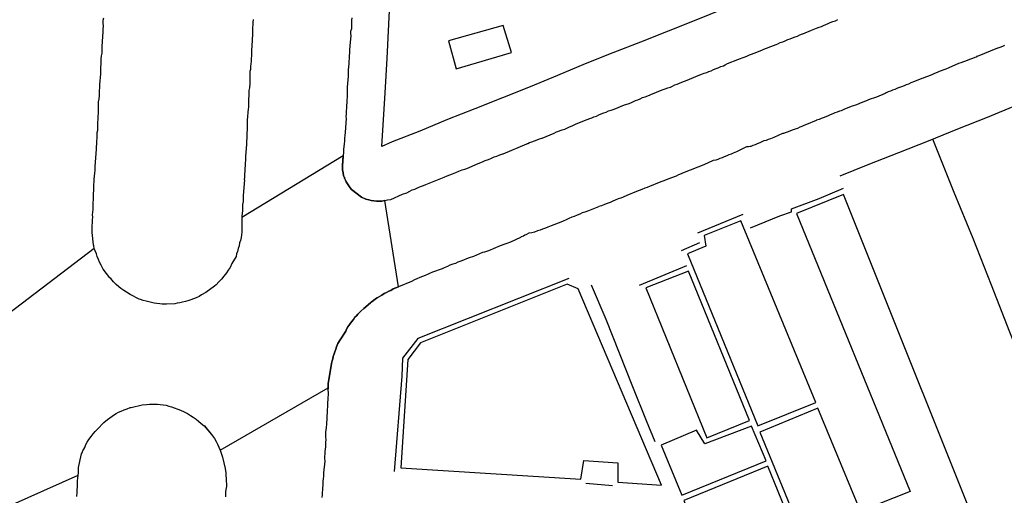
# Model space of a CAD drawing. Units: millimetres. Extents: x 173492 to 176007, y 1665949 to 1668726.
# Drawn here: x 175519 to 175617, y 1667992 to 1668039 of the extents above; entities that cross this region are included whole.
import ezdxf

# ---------------------------------------------------------------- set-up
doc = ezdxf.new("R2010")
doc.units = ezdxf.units.MM
doc.header["$MEASUREMENT"] = 0
for name, color, linetype in [('V-CANTEIRO', 102, 'Continuous'), ('V-CRUZAMENTO', 1, 'Continuous'), ('V-EDIFICACAO', 2, 'Continuous'), ('V-LOTE', 1, 'Continuous'), ('V-QUADRA', 2, 'Continuous'), ('V-TESTADA', 5, 'Continuous')]:
    doc.layers.add(name, color=color, linetype=linetype)

msp = doc.modelspace()

# ---------------------------------------------------------------- linework, layer by layer
at = {"layer": 'V-CANTEIRO'}
for points in [[(175542.32, 1668039.35), (175542.28, 1668039.05), (175542.28, 1668038.8), (175542.24, 1668038.54), (175542.24, 1668038.24), (175542.24, 1668037.99), (175542.24, 1668037.88), (175542.17, 1668036.71), (175542.15, 1668036.28), (175542.15, 1668036.03), (175542.13, 1668035.73), (175542.11, 1668035.47), (175542.11, 1668035.18), (175542.09, 1668034.92), (175542.06, 1668034.66), (175542.04, 1668034.37), (175541.98, 1668034.17), (175541.98, 1668032.96), (175541.94, 1668032.53), (175541.89, 1668032.28), (175541.89, 1668032.02), (175541.89, 1668031.72), (175541.85, 1668031.43), (175541.85, 1668031.13), (175541.85, 1668030.87), (175541.83, 1668030.57), (175541.81, 1668030.42), (175541.72, 1668029.3), (175541.72, 1668028.87), (175541.72, 1668028.57), (175541.7, 1668028.32), (175541.68, 1668028.06), (175541.68, 1668027.76), (175541.68, 1668027.51), (175541.66, 1668027.21), (175541.64, 1668026.95), (175541.64, 1668026.89), (175541.55, 1668025.72), (175541.53, 1668025.29), (175541.51, 1668025.04), (175541.51, 1668024.78), (175541.49, 1668024.48), (175541.47, 1668024.23), (175541.43, 1668023.93), (175541.43, 1668023.67), (175541.41, 1668023.37), (175541.43, 1668023.35), (175541.34, 1668022.18), (175541.3, 1668021.75), (175541.3, 1668021.46), (175541.3, 1668021.2), (175541.26, 1668020.9), (175541.26, 1668020.6), (175541.26, 1668020.31), (175541.21, 1668020.01), (175541.19, 1668019.75), (175541.17, 1668019.6), (175541.17, 1668018.56), (175541.17, 1668018.13), (175541.13, 1668017.88), (175541.11, 1668017.62), (175541.04, 1668017.32), (175540.96, 1668017.07), (175540.91, 1668016.77), (175540.83, 1668016.51), (175540.74, 1668016.22), (175540.66, 1668015.96), (175540.62, 1668015.72), (175540.19, 1668015), (175540, 1668014.6), (175539.83, 1668014.34), (175539.64, 1668014.08), (175539.4, 1668013.76), (175539.15, 1668013.46), (175538.87, 1668013.19), (175538.61, 1668012.89), (175538.47, 1668012.74), (175537.6, 1668012.12), (175537.17, 1668011.89), (175536.91, 1668011.72), (175536.62, 1668011.59), (175536.36, 1668011.48), (175536.1, 1668011.4), (175535.81, 1668011.29), (175535.55, 1668011.23), (175535.25, 1668011.14), (175535, 1668011.1), (175534.74, 1668011.05), (175534.51, 1668010.99), (175533.68, 1668010.97), (175533.25, 1668010.97), (175532.99, 1668010.99), (175532.7, 1668011.03), (175532.44, 1668011.05), (175532.18, 1668011.12), (175531.89, 1668011.18), (175531.63, 1668011.27), (175531.63, 1668011.27), (175531.33, 1668011.33), (175531.08, 1668011.42), (175530.93, 1668011.44), (175530.05, 1668011.93), (175529.67, 1668012.14), (175529.41, 1668012.31), (175529.12, 1668012.53), (175528.92, 1668012.7), (175528.65, 1668012.93), (175528.39, 1668013.19), (175528.11, 1668013.53), (175528.03, 1668013.59), (175527.36, 1668014.45), (175527.15, 1668014.85), (175526.98, 1668015.15), (175526.88, 1668015.41), (175526.75, 1668015.7), (175526.68, 1668015.96), (175526.56, 1668016.26), (175526.47, 1668016.51), (175526.43, 1668016.77), (175526.39, 1668016.87), (175526.26, 1668018.09), (175526.26, 1668018.52), (175526.26, 1668018.81), (175526.3, 1668019.07), (175526.3, 1668019.37), (175526.32, 1668019.62), (175526.3, 1668019.88), (175526.32, 1668020.14), (175526.34, 1668020.39), (175526.35, 1668020.54), (175526.38, 1668021.92), (175526.41, 1668022.35), (175526.43, 1668022.65), (175526.43, 1668022.9), (175526.45, 1668023.16), (175526.47, 1668023.42), (175526.49, 1668023.71), (175526.51, 1668024.01), (175526.54, 1668024.27), (175526.56, 1668024.57), (175526.56, 1668024.67), (175526.66, 1668025.97), (175526.68, 1668026.4), (175526.68, 1668026.65), (175526.71, 1668026.95), (175526.73, 1668027.25), (175526.75, 1668027.51), (175526.77, 1668027.8), (175526.77, 1668028.06), (175526.81, 1668028.32), (175526.81, 1668028.57), (175526.81, 1668028.83), (175526.82, 1668028.93), (175526.9, 1668030.15), (175526.9, 1668030.57), (175526.9, 1668030.87), (175526.9, 1668031.13), (175526.94, 1668031.43), (175526.98, 1668031.72), (175526.98, 1668031.98), (175527, 1668032.28), (175527.02, 1668032.53), (175527.02, 1668032.79), (175527.03, 1668032.85), (175527.11, 1668033.94), (175527.11, 1668034.32), (175527.13, 1668034.58), (175527.15, 1668034.88), (175527.15, 1668035.13), (175527.17, 1668035.43), (175527.19, 1668035.73), (175527.24, 1668035.99), (175527.24, 1668036.28), (175527.26, 1668036.54), (175527.24, 1668036.64), (175527.32, 1668037.65), (175527.36, 1668038.07), (175527.36, 1668038.37), (175527.39, 1668038.67), (175527.36, 1668038.97), (175527.36, 1668039.27), (175527.41, 1668039.52)], [(175524.72, 1667991.76), (175524.75, 1667992.18), (175524.77, 1667992.44), (175524.79, 1667992.74), (175524.79, 1667993.04), (175524.81, 1667993.33), (175524.83, 1667993.59), (175524.87, 1667993.89), (175524.89, 1667994.14), (175524.89, 1667994.4), (175524.9, 1667994.68), (175525.19, 1667996.02), (175525.24, 1667996.14), (175525.3, 1667996.16), (175525.3, 1667996.27), (175525.34, 1667996.33), (175525.51, 1667996.66), (175525.64, 1667996.96), (175525.77, 1667997.21), (175525.92, 1667997.47), (175526.15, 1667997.77), (175526.34, 1667998.02), (175526.56, 1667998.27), (175526.79, 1667998.49), (175527.41, 1667999.17), (175527.8, 1667999.45), (175528.03, 1667999.62), (175528.26, 1667999.79), (175528.47, 1667999.96), (175528.65, 1668000.04), (175528.88, 1668000.17), (175529.16, 1668000.3), (175529.46, 1668000.43), (175529.76, 1668000.53), (175530.05, 1668000.64), (175530.16, 1668000.66), (175531.25, 1668000.91), (175531.67, 1668000.96), (175531.97, 1668000.98), (175532.23, 1668001), (175532.53, 1668001), (175532.78, 1668000.98), (175533.04, 1668000.96), (175533.33, 1668000.91), (175533.63, 1668000.87), (175533.89, 1668000.79), (175534.16, 1668000.73), (175535.08, 1668000.38), (175535.42, 1668000.21), (175535.76, 1668000.04), (175536.06, 1667999.87), (175536.32, 1667999.7), (175536.62, 1667999.49), (175536.87, 1667999.28), (175536.87, 1667999.28), (175537.13, 1667999.06), (175537.43, 1667998.83), (175537.45, 1667998.81), (175538.17, 1667997.96), (175538.47, 1667997.55), (175538.61, 1667997.25), (175538.74, 1667997), (175538.87, 1667996.7), (175539.02, 1667996.4), (175539.12, 1667996.1), (175539.23, 1667995.81), (175539.26, 1667995.7), (175539.53, 1667994.57), (175539.59, 1667994.14), (175539.59, 1667993.85), (175539.62, 1667993.59), (175539.62, 1667993.29), (175539.64, 1667993.04), (175539.64, 1667992.78), (175539.59, 1667992.48), (175539.55, 1667992.23), (175539.55, 1667991.93), (175539.56, 1667991.74)]]:
    msp.add_lwpolyline(points, dxfattribs=at)
at = {"layer": 'V-CRUZAMENTO'}
msp.add_lwpolyline([(175514.84, 1667989.45), (175524.87, 1667993.89), (175524.89, 1667994.14), (175524.89, 1667994.4), (175524.9, 1667994.68), (175525.19, 1667996.02), (175525.24, 1667996.14), (175525.3, 1667996.16), (175525.3, 1667996.27), (175525.34, 1667996.33), (175525.51, 1667996.66), (175525.64, 1667996.96), (175525.77, 1667997.21), (175525.92, 1667997.47), (175526.15, 1667997.77), (175526.34, 1667998.02), (175526.56, 1667998.27), (175526.79, 1667998.49), (175527.41, 1667999.17), (175527.8, 1667999.45), (175528.03, 1667999.62), (175528.26, 1667999.79), (175528.47, 1667999.96), (175528.65, 1668000.04), (175528.88, 1668000.17), (175529.16, 1668000.3), (175529.46, 1668000.43), (175529.76, 1668000.53), (175530.05, 1668000.64), (175530.16, 1668000.66), (175531.25, 1668000.91), (175531.67, 1668000.96), (175531.97, 1668000.98), (175532.23, 1668001), (175532.53, 1668001), (175532.78, 1668000.98), (175533.04, 1668000.96), (175533.33, 1668000.91), (175533.63, 1668000.87), (175533.89, 1668000.79), (175534.16, 1668000.73), (175535.08, 1668000.38), (175535.42, 1668000.21), (175535.76, 1668000.04), (175536.06, 1667999.87), (175536.32, 1667999.7), (175536.62, 1667999.49), (175536.87, 1667999.28), (175537.13, 1667999.06), (175537.439, 1667998.823), (175538.17, 1667997.96), (175538.47, 1667997.55), (175538.61, 1667997.25), (175538.74, 1667997), (175538.87, 1667996.7), (175539.02, 1667996.4), (175549.78, 1668002.62), (175549.78, 1668002.84), (175549.78, 1668003.05), (175549.84, 1668003.43), (175550.08, 1668004.82), (175550.12, 1668005.05), (175550.18, 1668005.31), (175550.25, 1668005.52), (175550.29, 1668005.73), (175550.37, 1668005.99), (175550.46, 1668006.2), (175550.54, 1668006.46), (175550.63, 1668006.71), (175550.76, 1668007.03), (175550.97, 1668007.39), (175551.55, 1668008.27), (175551.63, 1668008.46), (175551.76, 1668008.71), (175551.95, 1668008.95), (175552.12, 1668009.18), (175552.33, 1668009.44), (175552.46, 1668009.65), (175552.61, 1668009.8), (175552.76, 1668009.95), (175552.89, 1668010.1), (175553.06, 1668010.25), (175553.36, 1668010.54), (175554, 1668011.08), (175554.08, 1668011.16), (175554.3, 1668011.33), (175554.51, 1668011.48), (175554.68, 1668011.59), (175554.89, 1668011.72), (175555.15, 1668011.86), (175555.36, 1668012.01), (175555.6, 1668012.12), (175555.83, 1668012.25), (175556.02, 1668012.33), (175556.26, 1668012.48), (175556.8, 1668012.69), (175555.45, 1668021.3), (175555.15, 1668021.24), (175554.89, 1668021.24), (175554.6, 1668021.24), (175554.34, 1668021.26), (175554.08, 1668021.3), (175553.83, 1668021.35), (175553.53, 1668021.43), (175553.12, 1668021.62), (175552.1, 1668022.39), (175551.99, 1668022.56), (175551.78, 1668022.86), (175551.57, 1668023.16), (175551.51, 1668023.31), (175551.44, 1668023.46), (175551.4, 1668023.5), (175551.4, 1668023.63), (175551.36, 1668023.69), (175551.31, 1668023.76), (175551.27, 1668024.06), (175551.23, 1668024.35), (175551.21, 1668024.78), (175551.286, 1668025.738), (175541.17, 1668019.6), (175541.17, 1668018.56), (175541.17, 1668018.13), (175541.13, 1668017.88), (175541.11, 1668017.62), (175541.04, 1668017.32), (175540.96, 1668017.07), (175540.91, 1668016.77), (175540.83, 1668016.51), (175540.74, 1668016.22), (175540.66, 1668015.96), (175540.62, 1668015.72), (175540.19, 1668015), (175540, 1668014.6), (175539.83, 1668014.34), (175539.64, 1668014.08), (175539.4, 1668013.76), (175539.15, 1668013.46), (175538.87, 1668013.19), (175538.61, 1668012.89), (175538.47, 1668012.74), (175537.6, 1668012.12), (175537.17, 1668011.89), (175536.91, 1668011.72), (175536.62, 1668011.59), (175536.36, 1668011.48), (175536.1, 1668011.4), (175535.81, 1668011.29), (175535.55, 1668011.23), (175535.25, 1668011.14), (175535, 1668011.1), (175534.74, 1668011.05), (175534.51, 1668010.99), (175533.68, 1668010.97), (175533.25, 1668010.97), (175532.99, 1668010.99), (175532.7, 1668011.03), (175532.44, 1668011.05), (175532.18, 1668011.12), (175531.89, 1668011.18), (175531.63, 1668011.27), (175531.33, 1668011.33), (175531.08, 1668011.42), (175530.93, 1668011.44), (175530.05, 1668011.93), (175529.67, 1668012.14), (175529.41, 1668012.31), (175529.12, 1668012.53), (175528.92, 1668012.7), (175528.65, 1668012.93), (175528.39, 1668013.19), (175528.11, 1668013.53), (175528.03, 1668013.59), (175527.36, 1668014.45), (175527.15, 1668014.85), (175526.98, 1668015.15), (175526.88, 1668015.41), (175526.75, 1668015.7), (175526.68, 1668015.96), (175526.56, 1668016.26), (175526.47, 1668016.51), (175515.93, 1668008.5)], dxfattribs=at)
at = {"layer": 'V-EDIFICACAO'}
for points in [[(175561.79, 1668037.23), (175562.56, 1668034.44), (175568.07, 1668036.06), (175567.25, 1668038.76), (175561.79, 1668037.23)], [(175601.18, 1668021.89), (175596.5, 1668019.99), (175607.82, 1667992.28), (175602.85, 1667990.33), (175598.6, 1668000.59), (175598.6, 1668000.59), (175598.6, 1668000.59), (175592.83, 1667998.2), (175601.79, 1667976.36), (175616.95, 1667982.45), (175601.18, 1668021.89)], [(175590.93, 1668019.26), (175587.27, 1668017.81), (175587.46, 1668016.75), (175585.63, 1668015.99), (175592.62, 1667998.81), (175598.41, 1668001.16), (175590.93, 1668019.26)], [(175585.71, 1668014.26), (175581.46, 1668012.6), (175587.53, 1667997.62), (175591.8, 1667999.34), (175585.71, 1668014.26)], [(175559.01, 1668007.11), (175557.74, 1668005.45), (175557.03, 1667994.65), (175574.97, 1667993.49), (175575.28, 1667995.38), (175578.68, 1667995.14), (175578.68, 1667993.19), (175583.03, 1667992.92), (175574.7, 1668012.49), (175573.63, 1668012.95), (175559.01, 1668007.11)], [(175587.34, 1667997.03), (175586.51, 1667998.38), (175582.99, 1667996.91), (175585.05, 1667991.91), (175593.46, 1667995.32), (175592, 1667998.8), (175587.34, 1667997.03)], [(175585.25, 1667991.37), (175587.29, 1667986.33), (175595.68, 1667989.74), (175593.64, 1667994.8), (175585.25, 1667991.37)]]:
    msp.add_lwpolyline(points, close=True, dxfattribs=at)
at = {"layer": 'V-LOTE'}
for points in [[(175589.23, 1668040.41), (175586.46, 1668039.29), (175583.69, 1668038.18), (175580.92, 1668037.09), (175578.17, 1668036.03), (175575.42, 1668034.91), (175572.67, 1668033.77), (175569.92, 1668032.63), (175567.17, 1668031.54), (175564.42, 1668030.45), (175561.67, 1668029.36), (175558.92, 1668028.21), (175556.17, 1668027.15), (175555.13, 1668026.69), (175555.46, 1668032.04), (175555.67, 1668035.47), (175555.84, 1668038.89), (175556.01, 1668042.31)], [(175600.84, 1668023.77), (175603.64, 1668024.87), (175606.68, 1668026.08), (175609.63, 1668027.26), (175612.58, 1668028.44), (175615.53, 1668029.62), (175618.48, 1668030.85)], [(175610.06, 1668027.43), (175612.16, 1668022.14), (175614.08, 1668017.55), (175615.88, 1668012.87), (175617.73, 1668008.19), (175619.61, 1668003.51), (175620.15, 1668002.11)], [(175591.89, 1668018.57), (175594.82, 1668019.76), (175596, 1668020.18)], [(175576.01, 1668012.88), (175577.46, 1668009.47), (175578.8, 1668006.11), (175580.14, 1668002.73), (175581.48, 1667999.35), (175582.35, 1667997.27)], [(175575.48, 1667993.12), (175578.15, 1667992.88)]]:
    msp.add_lwpolyline(points, dxfattribs=at)
at = {"layer": 'V-QUADRA'}
for points in [[(175542.32, 1668039.35), (175542.28, 1668039.05), (175542.28, 1668038.8), (175542.24, 1668038.54), (175542.24, 1668038.24), (175542.24, 1668037.99), (175542.24, 1668037.88), (175542.17, 1668036.71), (175542.15, 1668036.28), (175542.15, 1668036.03), (175542.13, 1668035.73), (175542.11, 1668035.47), (175542.11, 1668035.18), (175542.09, 1668034.92), (175542.06, 1668034.66), (175542.04, 1668034.37), (175541.98, 1668034.17), (175541.98, 1668032.96), (175541.94, 1668032.53), (175541.89, 1668032.28), (175541.89, 1668032.02), (175541.89, 1668031.72), (175541.85, 1668031.43), (175541.85, 1668031.13), (175541.85, 1668030.87), (175541.83, 1668030.57), (175541.81, 1668030.42), (175541.72, 1668029.3), (175541.72, 1668028.87), (175541.72, 1668028.57), (175541.7, 1668028.32), (175541.68, 1668028.06), (175541.68, 1668027.76), (175541.68, 1668027.51), (175541.66, 1668027.21), (175541.64, 1668026.95), (175541.64, 1668026.89), (175541.55, 1668025.72), (175541.53, 1668025.29), (175541.51, 1668025.04), (175541.51, 1668024.78), (175541.49, 1668024.48), (175541.47, 1668024.23), (175541.43, 1668023.93), (175541.43, 1668023.67), (175541.41, 1668023.37), (175541.43, 1668023.35), (175541.34, 1668022.18), (175541.3, 1668021.75), (175541.3, 1668021.46), (175541.3, 1668021.2), (175541.26, 1668020.9), (175541.26, 1668020.6), (175541.26, 1668020.31), (175541.21, 1668020.01), (175541.19, 1668019.75), (175541.17, 1668019.6), (175541.17, 1668018.56), (175541.17, 1668018.13), (175541.13, 1668017.88), (175541.11, 1668017.62), (175541.04, 1668017.32), (175540.96, 1668017.07), (175540.91, 1668016.77), (175540.83, 1668016.51), (175540.74, 1668016.22), (175540.66, 1668015.96), (175540.62, 1668015.72), (175540.19, 1668015), (175540, 1668014.6), (175539.83, 1668014.34), (175539.64, 1668014.08), (175539.4, 1668013.76), (175539.15, 1668013.46), (175538.87, 1668013.19), (175538.61, 1668012.89), (175538.47, 1668012.74), (175537.6, 1668012.12), (175537.17, 1668011.89), (175536.91, 1668011.72), (175536.62, 1668011.59), (175536.36, 1668011.48), (175536.1, 1668011.4), (175535.81, 1668011.29), (175535.55, 1668011.23), (175535.25, 1668011.14), (175535, 1668011.1), (175534.74, 1668011.05), (175534.51, 1668010.99), (175533.68, 1668010.97), (175533.25, 1668010.97), (175532.99, 1668010.99), (175532.7, 1668011.03), (175532.44, 1668011.05), (175532.18, 1668011.12), (175531.89, 1668011.18), (175531.63, 1668011.27), (175531.63, 1668011.27), (175531.33, 1668011.33), (175531.08, 1668011.42), (175530.93, 1668011.44), (175530.05, 1668011.93), (175529.67, 1668012.14), (175529.41, 1668012.31), (175529.12, 1668012.53), (175528.92, 1668012.7), (175528.65, 1668012.93), (175528.39, 1668013.19), (175528.11, 1668013.53), (175528.03, 1668013.59), (175527.36, 1668014.45), (175527.15, 1668014.85), (175526.98, 1668015.15), (175526.88, 1668015.41), (175526.75, 1668015.7), (175526.68, 1668015.96), (175526.56, 1668016.26), (175526.47, 1668016.51), (175526.43, 1668016.77), (175526.39, 1668016.87), (175526.26, 1668018.09), (175526.26, 1668018.52), (175526.26, 1668018.81), (175526.3, 1668019.07), (175526.3, 1668019.37), (175526.32, 1668019.62), (175526.3, 1668019.88), (175526.32, 1668020.14), (175526.34, 1668020.39), (175526.35, 1668020.54), (175526.38, 1668021.92), (175526.41, 1668022.35), (175526.43, 1668022.65), (175526.43, 1668022.9), (175526.45, 1668023.16), (175526.47, 1668023.42), (175526.49, 1668023.71), (175526.51, 1668024.01), (175526.54, 1668024.27), (175526.56, 1668024.57), (175526.56, 1668024.67), (175526.66, 1668025.97), (175526.68, 1668026.4), (175526.68, 1668026.65), (175526.71, 1668026.95), (175526.73, 1668027.25), (175526.75, 1668027.51), (175526.77, 1668027.8), (175526.77, 1668028.06), (175526.81, 1668028.32), (175526.81, 1668028.57), (175526.81, 1668028.83), (175526.82, 1668028.93), (175526.9, 1668030.15), (175526.9, 1668030.57), (175526.9, 1668030.87), (175526.9, 1668031.13), (175526.94, 1668031.43), (175526.98, 1668031.72), (175526.98, 1668031.98), (175527, 1668032.28), (175527.02, 1668032.53), (175527.02, 1668032.79), (175527.03, 1668032.85), (175527.11, 1668033.94), (175527.11, 1668034.32), (175527.13, 1668034.58), (175527.15, 1668034.88), (175527.15, 1668035.13), (175527.17, 1668035.43), (175527.19, 1668035.73), (175527.24, 1668035.99), (175527.24, 1668036.28), (175527.26, 1668036.54), (175527.24, 1668036.64), (175527.32, 1668037.65), (175527.36, 1668038.07), (175527.36, 1668038.37), (175527.39, 1668038.67), (175527.36, 1668038.97), (175527.36, 1668039.27), (175527.41, 1668039.52)], [(175552.14, 1668039.52), (175552.12, 1668039.27), (175552.12, 1668038.97), (175552.12, 1668038.71), (175552.1, 1668038.41), (175552.03, 1668038.16), (175552.03, 1668037.9), (175552.04, 1668037.75), (175551.95, 1668036.71), (175551.91, 1668036.28), (175551.91, 1668036.03), (175551.89, 1668035.73), (175551.89, 1668035.47), (175551.86, 1668035.18), (175551.86, 1668034.92), (175551.82, 1668034.62), (175551.78, 1668034.32), (175551.78, 1668034.07), (175551.78, 1668033.77), (175551.78, 1668033.7), (175551.69, 1668032.58), (175551.69, 1668032.15), (175551.69, 1668031.85), (175551.67, 1668031.6), (175551.65, 1668031.34), (175551.65, 1668031.04), (175551.61, 1668030.79), (175551.61, 1668030.49), (175551.57, 1668030.23), (175551.57, 1668029.94), (175551.55, 1668029.64), (175551.57, 1668029.49), (175551.47, 1668028.09), (175551.44, 1668027.76), (175551.42, 1668027.51), (175551.4, 1668027.21), (175551.38, 1668026.95), (175551.35, 1668026.65), (175551.31, 1668026.4), (175551.31, 1668026.4), (175551.32, 1668026.16), (175551.21, 1668024.78), (175551.23, 1668024.35), (175551.27, 1668024.06), (175551.31, 1668023.76), (175551.36, 1668023.69), (175551.4, 1668023.63), (175551.4, 1668023.5), (175551.44, 1668023.46), (175551.51, 1668023.31), (175551.57, 1668023.16), (175551.78, 1668022.86), (175551.99, 1668022.56), (175552.1, 1668022.39), (175553.12, 1668021.62), (175553.53, 1668021.43), (175553.83, 1668021.35), (175554.08, 1668021.3), (175554.34, 1668021.26), (175554.6, 1668021.24), (175554.89, 1668021.24), (175555.15, 1668021.24), (175555.45, 1668021.3), (175555.7, 1668021.35), (175556, 1668021.41), (175556.02, 1668021.41), (175557.2, 1668021.92), (175557.62, 1668022.07), (175557.92, 1668022.22), (175558.17, 1668022.35), (175558.43, 1668022.41), (175558.71, 1668022.56), (175558.98, 1668022.69), (175559.28, 1668022.79), (175559.51, 1668022.89), (175561.03, 1668023.49), (175561.37, 1668023.62), (175561.65, 1668023.75), (175561.92, 1668023.84), (175562.2, 1668023.97), (175562.52, 1668024.09), (175562.82, 1668024.22), (175563.14, 1668024.35), (175563.42, 1668024.43), (175563.61, 1668024.48), (175564.74, 1668024.99), (175565.16, 1668025.16), (175565.44, 1668025.29), (175565.76, 1668025.39), (175566.06, 1668025.52), (175566.35, 1668025.65), (175566.61, 1668025.73), (175566.91, 1668025.84), (175567.21, 1668025.95), (175567.24, 1668025.96), (175569.59, 1668026.95), (175569.61, 1668026.95), (175569.65, 1668026.97), (175569.7, 1668026.99), (175569.85, 1668027.08), (175570.11, 1668027.14), (175570.36, 1668027.25), (175570.62, 1668027.35), (175570.87, 1668027.44), (175571.09, 1668027.5), (175571.11, 1668027.51), (175572.32, 1668028.01), (175572.55, 1668028.14), (175572.7, 1668028.18), (175572.92, 1668028.27), (175573.13, 1668028.35), (175573.39, 1668028.42), (175573.6, 1668028.52), (175573.86, 1668028.63), (175574.11, 1668028.74), (175574.32, 1668028.85), (175574.51, 1668028.93), (175575.6, 1668029.38), (175575.88, 1668029.48), (175576.07, 1668029.55), (175576.28, 1668029.63), (175576.54, 1668029.72), (175576.79, 1668029.85), (175577.01, 1668029.93), (175577.26, 1668030.02), (175577.52, 1668030.1), (175577.75, 1668030.23), (175577.99, 1668030.31), (175578.2, 1668030.38), (175578.31, 1668030.4), (175579.35, 1668030.85), (175579.69, 1668030.95), (175579.95, 1668031.04), (175580.16, 1668031.12), (175580.42, 1668031.25), (175580.67, 1668031.34), (175580.89, 1668031.42), (175581.14, 1668031.55), (175581.4, 1668031.63), (175581.65, 1668031.74), (175581.65, 1668031.74), (175581.91, 1668031.83), (175581.97, 1668031.85), (175583.08, 1668032.32), (175583.4, 1668032.42), (175583.65, 1668032.53), (175583.91, 1668032.61), (175584.12, 1668032.7), (175584.36, 1668032.83), (175584.59, 1668032.91), (175584.81, 1668033), (175585.06, 1668033.08), (175585.32, 1668033.21), (175585.57, 1668033.3), (175585.81, 1668033.41), (175586.83, 1668033.81), (175587.1, 1668033.91), (175587.28, 1668033.98), (175587.53, 1668034.06), (175587.74, 1668034.17), (175587.96, 1668034.23), (175588.21, 1668034.36), (175588.47, 1668034.45), (175588.68, 1668034.53), (175588.94, 1668034.66), (175589.19, 1668034.74), (175589.38, 1668034.83), (175589.6, 1668034.94), (175590.64, 1668035.34), (175590.89, 1668035.45), (175591.07, 1668035.51), (175591.28, 1668035.6), (175591.54, 1668035.68), (175591.79, 1668035.81), (175592.01, 1668035.9), (175592.26, 1668035.98), (175592.52, 1668036.07), (175592.77, 1668036.19), (175593.03, 1668036.28), (175593.22, 1668036.37), (175594.2, 1668036.75), (175594.45, 1668036.85), (175594.61, 1668036.92), (175594.86, 1668037.05), (175595.12, 1668037.13), (175595.37, 1668037.22), (175595.63, 1668037.34), (175595.84, 1668037.43), (175596.1, 1668037.51), (175596.35, 1668037.62), (175596.57, 1668037.68), (175596.82, 1668037.81), (175597.08, 1668037.92), (175597.1, 1668037.92), (175597.99, 1668038.28), (175598.31, 1668038.41), (175598.48, 1668038.47), (175598.74, 1668038.58), (175598.99, 1668038.66), (175599.18, 1668038.75), (175599.42, 1668038.84), (175599.65, 1668038.96), (175599.85, 1668039.03), (175600.1, 1668039.13), (175600.36, 1668039.22), (175600.61, 1668039.33)], [(175617.23, 1668036.75), (175617.02, 1668036.66), (175616.76, 1668036.56), (175616.55, 1668036.49), (175616.53, 1668036.5), (175614.5, 1668035.65), (175614.42, 1668035.64), (175614.42, 1668035.6), (175614.25, 1668035.55), (175614.03, 1668035.47), (175613.82, 1668035.38), (175613.57, 1668035.28), (175613.35, 1668035.19), (175613.14, 1668035.13), (175612.88, 1668035.02), (175612.65, 1668034.96), (175611.69, 1668034.53), (175611.39, 1668034.4), (175611.18, 1668034.32), (175610.92, 1668034.21), (175610.71, 1668034.15), (175610.5, 1668034.06), (175610.24, 1668033.96), (175610.03, 1668033.87), (175609.82, 1668033.76), (175609.56, 1668033.66), (175609.35, 1668033.59), (175609.13, 1668033.51), (175608.98, 1668033.47), (175608.24, 1668033.15), (175607.9, 1668033.02), (175607.64, 1668032.91), (175607.43, 1668032.83), (175607.22, 1668032.74), (175606.96, 1668032.64), (175606.75, 1668032.55), (175606.54, 1668032.49), (175606.28, 1668032.36), (175606.07, 1668032.3), (175605.85, 1668032.19), (175605.64, 1668032.13), (175605.43, 1668032.04), (175605.32, 1668031.98), (175604.45, 1668031.61), (175604.15, 1668031.51), (175603.94, 1668031.42), (175603.68, 1668031.34), (175603.47, 1668031.23), (175603.25, 1668031.17), (175603.04, 1668031.08), (175602.83, 1668031), (175602.62, 1668030.91), (175602.36, 1668030.8), (175602.15, 1668030.74), (175601.95, 1668030.66), (175601.21, 1668030.38), (175600.95, 1668030.25), (175600.78, 1668030.19), (175600.53, 1668030.1), (175600.31, 1668030.02), (175600.1, 1668029.93), (175599.85, 1668029.85), (175599.63, 1668029.74), (175599.42, 1668029.63), (175599.16, 1668029.55), (175598.95, 1668029.46), (175598.74, 1668029.38), (175598.48, 1668029.29), (175598.46, 1668029.27), (175597.48, 1668028.87), (175597.2, 1668028.76), (175597.2, 1668028.76), (175597.03, 1668028.69), (175596.82, 1668028.61), (175596.57, 1668028.48), (175596.35, 1668028.42), (175596.14, 1668028.35), (175595.88, 1668028.23), (175595.67, 1668028.14), (175595.46, 1668028.06), (175595.2, 1668027.99), (175595.09, 1668027.98), (175594.22, 1668027.59), (175593.88, 1668027.46), (175593.67, 1668027.37), (175593.45, 1668027.29), (175593.24, 1668027.25), (175593.03, 1668027.16), (175592.82, 1668027.03), (175592.56, 1668026.95), (175592.35, 1668026.86), (175592.13, 1668026.78), (175591.92, 1668026.69), (175591.88, 1668026.67), (175591.71, 1668026.65), (175591.51, 1668026.65), (175590.51, 1668026.14), (175590.17, 1668026.01), (175589.96, 1668025.93), (175589.75, 1668025.84), (175589.53, 1668025.75), (175589.28, 1668025.65), (175589.07, 1668025.56), (175588.85, 1668025.48), (175588.64, 1668025.37), (175588.43, 1668025.33), (175588.19, 1668025.29), (175587.23, 1668024.86), (175585.28, 1668024.07), (175585.23, 1668024.05), (175585.12, 1668024.01), (175584.98, 1668023.97), (175584.72, 1668023.84), (175584.48, 1668023.73), (175583.65, 1668023.41), (175583.27, 1668023.26), (175582.97, 1668023.16), (175582.72, 1668023.05), (175582.46, 1668022.94), (175582.16, 1668022.81), (175581.91, 1668022.73), (175581.61, 1668022.6), (175581.35, 1668022.52), (175581.06, 1668022.39), (175580.8, 1668022.28), (175580.54, 1668022.2), (175580.52, 1668022.18), (175579.56, 1668021.79), (175579.2, 1668021.64), (175578.97, 1668021.54), (175578.71, 1668021.45), (175578.41, 1668021.32), (175578.16, 1668021.22), (175577.9, 1668021.11), (175577.6, 1668020.98), (175577.35, 1668020.9), (175577.05, 1668020.77), (175576.79, 1668020.68), (175576.73, 1668020.65), (175575.75, 1668020.26), (175575.39, 1668020.13), (175575.13, 1668020.05), (175574.88, 1668019.92), (175574.62, 1668019.83), (175574.32, 1668019.7), (175574.07, 1668019.62), (175573.77, 1668019.49), (175573.51, 1668019.36), (175573.22, 1668019.24), (175572.98, 1668019.13), (175572.02, 1668018.77), (175571.68, 1668018.64), (175571.47, 1668018.55), (175571.17, 1668018.45), (175570.92, 1668018.34), (175570.66, 1668018.26), (175570.36, 1668018.13), (175570.11, 1668018.06), (175569.81, 1668018.04), (175569.55, 1668017.92), (175569.49, 1668017.87), (175569.4, 1668017.83), (175569.27, 1668017.74), (175569.04, 1668017.66), (175568.98, 1668017.62), (175567.98, 1668017.15), (175567.59, 1668017), (175567.29, 1668016.89), (175567.04, 1668016.81), (175566.78, 1668016.7), (175566.48, 1668016.57), (175566.23, 1668016.47), (175566.23, 1668016.47), (175565.93, 1668016.34), (175565.67, 1668016.25), (175565.38, 1668016.15), (175565.18, 1668016.11), (175564.27, 1668015.72), (175563.84, 1668015.57), (175563.59, 1668015.49), (175563.29, 1668015.34), (175563.03, 1668015.23), (175562.73, 1668015.13), (175562.48, 1668015.02), (175562.22, 1668014.93), (175561.92, 1668014.83), (175561.67, 1668014.72), (175561.37, 1668014.59), (175561.14, 1668014.47), (175560.18, 1668014.15), (175559.9, 1668014.02), (175559.75, 1668013.95), (175559.45, 1668013.82), (175559.2, 1668013.72), (175558.94, 1668013.61), (175558.64, 1668013.48), (175558.39, 1668013.38), (175558.09, 1668013.23), (175556.8, 1668012.69), (175556.26, 1668012.48), (175556.02, 1668012.33), (175555.83, 1668012.25), (175555.6, 1668012.12), (175555.36, 1668012.01), (175555.15, 1668011.86), (175554.89, 1668011.72), (175554.68, 1668011.59), (175554.51, 1668011.48), (175554.3, 1668011.33), (175554.08, 1668011.16), (175554, 1668011.08), (175553.36, 1668010.54), (175553.06, 1668010.25), (175552.89, 1668010.1), (175552.76, 1668009.95), (175552.61, 1668009.8), (175552.46, 1668009.65), (175552.33, 1668009.44), (175552.12, 1668009.18), (175551.95, 1668008.95), (175551.76, 1668008.71), (175551.63, 1668008.46), (175551.55, 1668008.27), (175550.97, 1668007.39), (175550.76, 1668007.03), (175550.63, 1668006.71), (175550.54, 1668006.46), (175550.46, 1668006.2), (175550.37, 1668005.99), (175550.29, 1668005.73), (175550.25, 1668005.52), (175550.18, 1668005.31), (175550.12, 1668005.05), (175550.08, 1668004.82), (175549.84, 1668003.43), (175549.78, 1668003.05), (175549.78, 1668002.84), (175549.78, 1668002.62), (175549.76, 1668002.37), (175549.78, 1668002.15), (175549.78, 1668001.9), (175549.76, 1668001.64), (175549.76, 1668001.43), (175549.73, 1668001.17), (175549.73, 1668000.92), (175549.71, 1668000.71), (175549.69, 1668000.45), (175549.7, 1668000.3), (175549.61, 1667999), (175549.59, 1667998.66), (175549.54, 1667998.41), (175549.52, 1667998.19), (175549.52, 1667997.94), (175549.52, 1667997.68), (175549.54, 1667997.43), (175549.52, 1667997.21), (175549.52, 1667997), (175549.52, 1667996.74), (175549.48, 1667996.49), (175549.44, 1667996.27), (175549.44, 1667996.02), (175549.42, 1667995.76), (175549.42, 1667995.55), (175549.44, 1667995.31), (175549.31, 1667994.14), (175549.31, 1667993.8), (175549.29, 1667993.55), (175549.27, 1667993.29), (175549.27, 1667993.08), (175549.27, 1667992.87), (175549.22, 1667992.65), (175549.22, 1667992.44), (175549.18, 1667992.18), (175549.18, 1667992.18), (175549.18, 1667991.93), (175549.16, 1667991.67)], [(175524.72, 1667991.76), (175524.75, 1667992.18), (175524.77, 1667992.44), (175524.79, 1667992.74), (175524.79, 1667993.04), (175524.81, 1667993.33), (175524.83, 1667993.59), (175524.87, 1667993.89), (175524.89, 1667994.14), (175524.89, 1667994.4), (175524.9, 1667994.68), (175525.19, 1667996.02), (175525.24, 1667996.14), (175525.3, 1667996.16), (175525.3, 1667996.27), (175525.34, 1667996.33), (175525.51, 1667996.66), (175525.64, 1667996.96), (175525.77, 1667997.21), (175525.92, 1667997.47), (175526.15, 1667997.77), (175526.34, 1667998.02), (175526.56, 1667998.27), (175526.79, 1667998.49), (175527.41, 1667999.17), (175527.8, 1667999.45), (175528.03, 1667999.62), (175528.26, 1667999.79), (175528.47, 1667999.96), (175528.65, 1668000.04), (175528.88, 1668000.17), (175529.16, 1668000.3), (175529.46, 1668000.43), (175529.76, 1668000.53), (175530.05, 1668000.64), (175530.16, 1668000.66), (175531.25, 1668000.91), (175531.67, 1668000.96), (175531.97, 1668000.98), (175532.23, 1668001), (175532.53, 1668001), (175532.78, 1668000.98), (175533.04, 1668000.96), (175533.33, 1668000.91), (175533.63, 1668000.87), (175533.89, 1668000.79), (175534.16, 1668000.73), (175535.08, 1668000.38), (175535.42, 1668000.21), (175535.76, 1668000.04), (175536.06, 1667999.87), (175536.32, 1667999.7), (175536.62, 1667999.49), (175536.87, 1667999.28), (175536.87, 1667999.28), (175537.13, 1667999.06), (175537.43, 1667998.83), (175537.45, 1667998.81), (175538.17, 1667997.96), (175538.47, 1667997.55), (175538.61, 1667997.25), (175538.74, 1667997), (175538.87, 1667996.7), (175539.02, 1667996.4), (175539.12, 1667996.1), (175539.23, 1667995.81), (175539.26, 1667995.7), (175539.53, 1667994.57), (175539.59, 1667994.14), (175539.59, 1667993.85), (175539.62, 1667993.59), (175539.62, 1667993.29), (175539.64, 1667993.04), (175539.64, 1667992.78), (175539.59, 1667992.48), (175539.55, 1667992.23), (175539.55, 1667991.93), (175539.56, 1667991.74)]]:
    msp.add_lwpolyline(points, dxfattribs=at)
at = {"layer": 'V-TESTADA'}
for points in [[(175589.23, 1668040.41), (175586.46, 1668039.29), (175583.69, 1668038.18), (175580.92, 1668037.09), (175578.17, 1668036.03), (175575.42, 1668034.91), (175572.67, 1668033.77), (175569.92, 1668032.63), (175567.17, 1668031.54), (175564.42, 1668030.45), (175561.67, 1668029.36), (175558.92, 1668028.21), (175556.17, 1668027.15), (175555.13, 1668026.69), (175555.46, 1668032.04), (175555.67, 1668035.47), (175555.84, 1668038.89), (175556.01, 1668042.31)], [(175600.84, 1668023.77), (175603.64, 1668024.87), (175606.68, 1668026.08), (175609.63, 1668027.26), (175612.58, 1668028.44), (175615.53, 1668029.62), (175618.48, 1668030.85)], [(175596, 1668020.18), (175595.99, 1668020.47), (175598.76, 1668021.51), (175601.18, 1668022.53)], [(175591.12, 1668019.9), (175586.6, 1668018.04)], [(175591.89, 1668018.57), (175594.82, 1668019.76), (175596, 1668020.18)], [(175586.81, 1668017.08), (175584.99, 1668016.28)], [(175585.53, 1668014.79), (175580.81, 1668012.83)], [(175573.79, 1668013.5), (175558.73, 1668007.52), (175557.19, 1668005.57), (175557.13, 1668003.77), (175556.37, 1667994.27)]]:
    msp.add_lwpolyline(points, dxfattribs=at)

doc.saveas('drawing.dxf')
